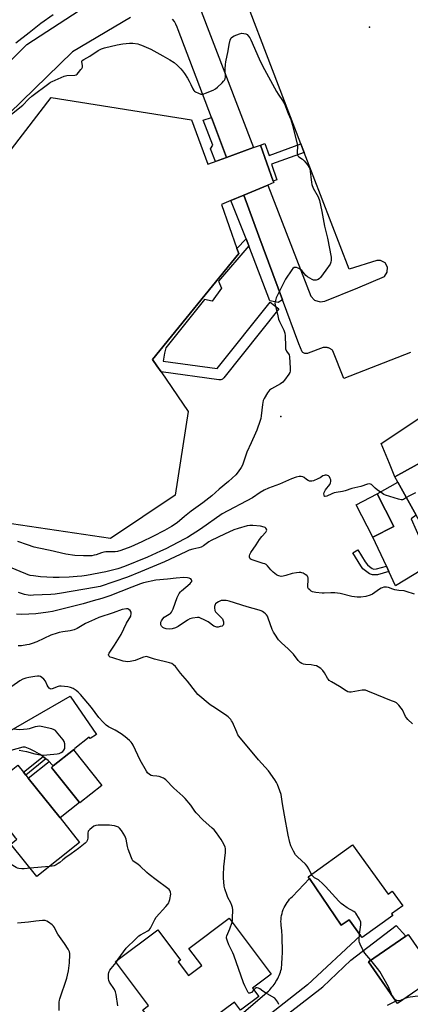
# Model space of a CAD drawing. Units: inches. Extents: x 1309762 to 1315762, y 517448 to 521449.
# Drawn here: x 1311627 to 1311838, y 519296 to 519830 of the extents above; entities that cross this region are included whole.
import ezdxf

# ---------------------------------------------------------------- set-up
doc = ezdxf.new("R2010")
doc.units = ezdxf.units.IN
doc.header["$MEASUREMENT"] = 0
for name, color, linetype in [('BLDG-Footprint', 5, 'Continuous'), ('CULTRL-Pad', 6, 'Continuous'), ('ELEV-Spot Elevation', 7, 'Continuous'), ('TRANS-Driveway', 251, 'Continuous'), ('TRANS-Non Street Sidewalk', 7, 'Continuous'), ('TRANS-Parking Lot', 4, 'Continuous'), ('TRANS-Road', 130, 'Continuous'), ('TRANS-Street Sidewalk', 7, 'Continuous'), ('Undefined', 1, 'Continuous')]:
    doc.layers.add(name, color=color, linetype=linetype)

msp = doc.modelspace()

# ---------------------------------------------------------------- linework, layer by layer
at = {"layer": 'BLDG-Footprint', "elevation": 488.95}
msp.add_lwpolyline([(1311598.67, 519729.37), (1311643.7, 519787.58), (1311719.57, 519775.48), (1311728.38, 519751.48), (1311738.56, 519755.17), (1311753.2, 519760.46), (1311756.93, 519761.81), (1311763.8, 519742.38), (1311764.11, 519741.48), (1311760.95, 519740.16), (1311747.9, 519734.7), (1311740.92, 519731.78), (1311735.87, 519729.66), (1311744.19, 519705.85), (1311745.16, 519703.08), (1311698.54, 519645.66), (1311700.88, 519642.23), (1311703.15, 519638.88), (1311717.71, 519617.5), (1311710.74, 519572.09), (1311675.67, 519548.52), (1311607.39, 519558.76)], dxfattribs=at)
at = {"layer": 'BLDG-Footprint'}
for points, elevation in [([(1311883.16, 519559.59), (1311885.69, 519555.01), (1311890.59, 519557.72), (1311890.67, 519557.59), (1311899.05, 519542.41), (1311862.73, 519522.34), (1311841.22, 519561.26), (1311831.33, 519579.16), (1311829.71, 519582.08), (1311862.73, 519600.32), (1311868.75, 519589.43), (1311869.77, 519587.59), (1311868.17, 519586.71)], 486.41), ([(1311829.16, 519555.2), (1311817.8, 519549.29), (1311808.67, 519566.86), (1311820.03, 519572.77)], 485.72), ([(1311671.11, 519414.75), (1311659.19, 519405.26), (1311658.96, 519405.55), (1311643.81, 519424.56), (1311644.76, 519425.32), (1311655.72, 519434.06)], 476.96), ([(1311648.46, 519397.15), (1311659.04, 519383.92), (1311635.83, 519365.37), (1311621.75, 519382.98), (1311625.02, 519385.59), (1311624.56, 519386.17), (1311622.73, 519388.45), (1311616.04, 519396.82), (1311612.39, 519393.89), (1311602, 519406.89), (1311625.59, 519425.75), (1311628.68, 519421.88), (1311629.87, 519420.39), (1311631.26, 519418.66)], 476.37), ([(1311806.78, 519382.56), (1311826.02, 519355.86), (1311828.19, 519357.42), (1311833.91, 519349.48), (1311827.88, 519345.13), (1311828.52, 519344.25), (1311811.92, 519332.28), (1311811.11, 519333.39), (1311804.93, 519341.97), (1311800.59, 519338.99), (1311783.39, 519364.27), (1311782.74, 519365.23)], 480.83), ([(1311762.72, 519312.42), (1311752.67, 519304.92), (1311756.08, 519300.36), (1311746.12, 519292.92), (1311742.8, 519297.36), (1311712.72, 519274.88), (1311707.15, 519282.34), (1311703.43, 519279.56), (1311693.26, 519293.17), (1311696.27, 519295.42), (1311678.38, 519319.36), (1311701.3, 519336.49), (1311713.55, 519320.09), (1311712.38, 519319.23), (1311718.01, 519311.69), (1311725.23, 519317.09), (1311718.23, 519326.45), (1311740.06, 519342.76)], 477.26), ([(1311852.52, 519311.36), (1311831.12, 519296.56), (1311830.24, 519297.84), (1311815.47, 519319.19), (1311835.62, 519333.13), (1311836.87, 519334)], 480.56)]:
    msp.add_lwpolyline(points, close=True, dxfattribs=dict(at, elevation=elevation))
at = {"layer": 'CULTRL-Pad'}
for points in [[(1311849.25, 519534.61), (1311830.05, 519523), (1311826.42, 519530.8), (1311825.08, 519533.67), (1311825.06, 519533.7), (1311817.8, 519549.29), (1311829.16, 519555.2), (1311820.03, 519572.77), (1311831.33, 519579.16), (1311841.22, 519561.26), (1311838.41, 519559.22)], [(1311658.96, 519405.55), (1311648.46, 519397.15), (1311631.26, 519418.66), (1311642.52, 519427.67), (1311644, 519426.2), (1311644.76, 519425.32), (1311643.81, 519424.56)]]:
    msp.add_lwpolyline(points, close=True, dxfattribs=at)
at = {"layer": 'ELEV-Spot Elevation'}
for p in [(1311815.92, 519825.83, 487.6), (1311767.91, 519614.79, 487.84)]:
    msp.add_point(p, dxfattribs=at)
at = {"layer": 'TRANS-Driveway'}
for points in [[(1311613.68, 519440.11), (1311653.92, 519463.16), (1311668.23, 519442.34), (1311664.78, 519440.17), (1311664.12, 519441.01), (1311656.45, 519434.86), (1311656.65, 519434.61), (1311655.72, 519434.06), (1311644.76, 519425.32), (1311644, 519426.2), (1311642.52, 519427.67), (1311641.95, 519428.24), (1311640.84, 519429.17), (1311639.73, 519430.09), (1311639.31, 519430.39), (1311637.37, 519431.75), (1311634.87, 519433.21), (1311632.25, 519434.45), (1311629.55, 519435.47), (1311628.34, 519435.51), (1311621.87, 519433.68)], [(1311746.43, 519290.69), (1311760.59, 519302.69), (1311761.26, 519303.33), (1311761.91, 519303.99), (1311762.54, 519304.69), (1311763.14, 519305.4), (1311763.73, 519306.14), (1311764.28, 519306.9), (1311764.82, 519307.68), (1311765.32, 519308.48), (1311765.79, 519309.29), (1311766.24, 519310.12), (1311766.65, 519310.97), (1311767.03, 519311.83), (1311767.38, 519312.7), (1311767.7, 519313.58), (1311767.98, 519314.47), (1311768.23, 519315.36), (1311768.49, 519318.3), (1311768.66, 519321.25), (1311768.76, 519324.2), (1311768.79, 519327.16), (1311768.74, 519330.12), (1311768.61, 519333.07), (1311768.4, 519336.02), (1311768.12, 519338.96), (1311768.04, 519340.01), (1311768.02, 519341.08), (1311768.07, 519342.15), (1311768.18, 519343.24), (1311768.36, 519344.32), (1311768.6, 519345.39), (1311768.9, 519346.45), (1311769.27, 519347.5), (1311769.71, 519348.52), (1311770.2, 519349.51), (1311770.75, 519350.46), (1311771.35, 519351.38), (1311772, 519352.25), (1311772.7, 519353.08), (1311773.43, 519353.85), (1311774.2, 519354.58), (1311783.4, 519364.27), (1311800.59, 519338.99), (1311804.93, 519341.97), (1311811.11, 519333.39), (1311782.42, 519306.75), (1311762.22, 519290.77)], [(1311761.11, 519282.59), (1311790.6, 519305.63), (1311805.85, 519319.99), (1311830.29, 519338.91), (1311835.62, 519333.13), (1311815.47, 519319.19), (1311830.24, 519297.84), (1311825.44, 519295.4)]]:
    msp.add_lwpolyline(points, dxfattribs=at)
at = {"layer": 'TRANS-Non Street Sidewalk'}
for points in [[(1311738.56, 519755.17), (1311732.61, 519753.02), (1311729.9, 519759.79), (1311731.1, 519761.87), (1311725.97, 519775.3), (1311730.35, 519776.82)], [(1311817.43, 519532.4), (1311818.35, 519532.04), (1311819.65, 519532.08), (1311825.06, 519533.7), (1311825.08, 519533.67), (1311826.42, 519530.8), (1311820.17, 519528.93), (1311817.57, 519528.85), (1311815.93, 519529.52), (1311813.72, 519531.01), (1311812.39, 519532.22), (1311811.19, 519533.77), (1311806.94, 519540.87), (1311809.66, 519542.5), (1311813.53, 519535.93), (1311814.76, 519534.41), (1311815.92, 519533.41)], [(1311640.84, 519429.17), (1311629.87, 519420.4), (1311628.68, 519421.88), (1311639.31, 519430.39), (1311639.73, 519430.09)]]:
    msp.add_lwpolyline(points, close=True, dxfattribs=at)
at = {"layer": 'TRANS-Parking Lot'}
for points in [[(1311583.76, 519769.92, 0), (1311630.38, 519816.37, 0), (1311683.55, 519850.97, 0)], [(1311838.11, 519649.39, 0), (1311802.08, 519635.31, 0), (1311796.12, 519650.41, 0), (1311795.88, 519650.65, 0), (1311795.62, 519650.88, 0), (1311795.34, 519651.1, 0), (1311795.04, 519651.3, 0), (1311794.74, 519651.48, 0), (1311794.41, 519651.65, 0), (1311794.08, 519651.79, 0), (1311793.74, 519651.91, 0), (1311793.39, 519652.01, 0), (1311793.03, 519652.09, 0), (1311792.67, 519652.15, 0), (1311792.32, 519652.18, 0), (1311791.96, 519652.19, 0), (1311791.61, 519652.17, 0), (1311791.26, 519652.14, 0), (1311790.92, 519652.08, 0), (1311782.7, 519649.06, 0), (1311782.3, 519648.94, 0), (1311781.87, 519648.87, 0), (1311781.43, 519648.87, 0), (1311780.98, 519648.93, 0), (1311780.55, 519649.06, 0), (1311780.15, 519649.25, 0), (1311779.79, 519649.5, 0), (1311779.47, 519649.78, 0), (1311777.62, 519654.15, 0), (1311768.84, 519677.94, 0), (1311756.11, 519712.44, 0), (1311747.9, 519734.7, 0), (1311760.95, 519740.16, 0), (1311784.14, 519679.96, 0), (1311786.23, 519677.74, 0), (1311789.14, 519676.84, 0), (1311791.77, 519677.33, 0), (1311809.61, 519684.49, 0), (1311823.97, 519690.68, 0), (1311825.56, 519692.91, 0), (1311825.7, 519695.66, 0), (1311824.35, 519698.04, 0), (1311821.93, 519699.32, 0), (1311819.92, 519699.32, 0), (1311804.93, 519694.68, 0), (1311780.64, 519757.75, 0), (1311779.89, 519759.7, 0), (1311778.83, 519762.47, 0), (1311748.12, 519843, 0)], [(1311723.92, 519836.74, 0), (1311753.2, 519760.46, 0), (1311738.56, 519755.17, 0), (1311730.35, 519776.82, 0), (1311712.38, 519824.25, 0), (1311711.85, 519825.83, 0), (1311711.15, 519827.35, 0), (1311710.3, 519828.79, 0), (1311709.31, 519830.12, 0)], [(1311686.63, 519831.09, 0), (1311655.19, 519812.44, 0), (1311613.92, 519772.34, 0)]]:
    msp.add_polyline3d(points, dxfattribs=at)
at = {"layer": 'TRANS-Road'}
msp.add_lwpolyline([(1311862.73, 519600.32), (1311829.71, 519582.08), (1311826.72, 519589.35), (1311822.31, 519600.08), (1311895.06, 519648.68)], dxfattribs=at)
at = {"layer": 'TRANS-Street Sidewalk'}
for points in [[(1311778.83, 519762.47), (1311779.89, 519759.7), (1311780.64, 519757.75), (1311762.87, 519751.47), (1311765.83, 519743.1), (1311763.8, 519742.38), (1311756.93, 519761.81), (1311759.28, 519762.67), (1311761.61, 519756.24)], [(1311768.84, 519677.94), (1311766.57, 519676.52), (1311762.04, 519677.5), (1311750.61, 519707.26), (1311750.05, 519708.72), (1311749.15, 519710.98), (1311740.92, 519731.78), (1311747.9, 519734.7), (1311756.11, 519712.44)], [(1311750.61, 519707.26), (1311734.22, 519688.08), (1311735.83, 519684.33), (1311730.84, 519677.27), (1311726.55, 519678.12), (1311705.61, 519651.94), (1311704.9, 519649.01), (1311704.31, 519644.78), (1311733.47, 519640.72), (1311762.25, 519676.77), (1311766.94, 519673.03), (1311737.1, 519635.65), (1311736.76, 519635.29), (1311736.37, 519634.99), (1311735.94, 519634.76), (1311735.48, 519634.61), (1311734.99, 519634.53), (1311734.51, 519634.53), (1311734.34, 519634.55), (1311703.15, 519638.88), (1311700.88, 519642.23), (1311698.54, 519645.66), (1311745.16, 519703.08), (1311744.19, 519705.85), (1311749.15, 519710.98), (1311750.05, 519708.72)]]:
    msp.add_lwpolyline(points, close=True, dxfattribs=at)
at = {"layer": 'Undefined'}
for p, q in [((1311642.64, 519370.81, 476), (1311632.23, 519369.87, 476)), ((1311678.75, 519318.87, 476), (1311679.97, 519320.55, 476))]:
    msp.add_line(p, q, dxfattribs=at)
for points, elevation in [([(1311624.54, 519817.36), (1311631.73, 519822.83), (1311637.98, 519827.85), (1311644.8, 519832.59)], 486), ([(1311620.39, 519777.1), (1311628.37, 519783.44), (1311631.46, 519786.77), (1311633.15, 519788.42), (1311642.33, 519795.29), (1311643.32, 519795.95), (1311644.11, 519796.36), (1311650.62, 519799.19), (1311652.04, 519799.48), (1311656.46, 519799.74), (1311657.25, 519799.98), (1311657.69, 519800.29), (1311658.48, 519801.11), (1311659.76, 519802.74), (1311660.25, 519803.44), (1311660.61, 519804.17), (1311660.65, 519804.93), (1311660.16, 519806.98), (1311660.21, 519807.39), (1311660.42, 519807.73), (1311661.23, 519808.31), (1311664.54, 519809.98), (1311669.11, 519813.1), (1311670.84, 519814.06), (1311672.45, 519814.63), (1311679.32, 519816.12), (1311682.45, 519816.65), (1311686.01, 519817.03), (1311687.77, 519817.09), (1311690.6, 519816.68), (1311691.43, 519816.45), (1311692.52, 519816.03), (1311697.59, 519813.76), (1311704.09, 519810.29), (1311707.93, 519808.13), (1311710.22, 519806.53), (1311711.95, 519805.03), (1311713.78, 519803.15), (1311714.72, 519802.04), (1311715.76, 519800.61), (1311717.43, 519798.17), (1311718.41, 519796.47), (1311719.31, 519794.73), (1311720.33, 519792.33), (1311720.87, 519791.44), (1311721.25, 519791.07), (1311721.73, 519790.75), (1311723.32, 519789.99), (1311724.69, 519789.52), (1311725.51, 519789.46), (1311726.34, 519789.66), (1311727.16, 519789.97), (1311731.26, 519791.68), (1311732.56, 519792.35), (1311733.67, 519793.24), (1311736.19, 519795.61), (1311736.99, 519796.42), (1311737.49, 519797.09), (1311737.79, 519797.81), (1311737.98, 519798.85), (1311737.89, 519803.14), (1311738, 519805.48), (1311738.16, 519806.94), (1311739.4, 519812.97), (1311739.9, 519816.45), (1311740.55, 519818.75), (1311741.13, 519820.05), (1311741.71, 519820.59), (1311742.72, 519821.09), (1311745.48, 519822.13), (1311746.87, 519822.47), (1311747.93, 519822.4), (1311748.96, 519822.11), (1311749.66, 519821.73), (1311750.3, 519821.13), (1311751.2, 519819.96), (1311751.75, 519818.92), (1311756.2, 519808.62), (1311758.04, 519804.75), (1311765.58, 519790.91), (1311766.5, 519789.4), (1311768.85, 519786.04), (1311769.86, 519784.17), (1311771.83, 519779.05), (1311773.36, 519775.64), (1311774.32, 519772.58), (1311776.82, 519762.29), (1311776.9, 519760.87), (1311776.7, 519758.12), (1311776.79, 519757.31), (1311777.01, 519756.53), (1311777.38, 519755.84), (1311777.74, 519755.47), (1311779.73, 519754.15), (1311780.54, 519753.4), (1311782.41, 519751.15), (1311783.35, 519749.71), (1311783.6, 519748.92), (1311783.84, 519747.53), (1311784.21, 519744.7), (1311784.47, 519741.54), (1311784.71, 519740.42), (1311785.46, 519738.55), (1311788.13, 519733.74), (1311788.88, 519731.8), (1311790.14, 519725.92), (1311791.6, 519717.98), (1311793.23, 519711.48), (1311795.13, 519701.14), (1311795.24, 519699.45), (1311795.05, 519698.33), (1311794.56, 519697.34), (1311792.31, 519694.05), (1311789.43, 519690.11), (1311788.86, 519689.51), (1311788.17, 519689.07), (1311787.14, 519688.71), (1311786.08, 519688.56), (1311785.56, 519688.63), (1311784.81, 519688.94), (1311782.4, 519690.46), (1311781.56, 519691.23), (1311779.28, 519693.86), (1311778.02, 519694.84), (1311777.24, 519695.19), (1311776.4, 519695.41), (1311775.58, 519695.5), (1311775.08, 519695.41), (1311774.47, 519694.95), (1311773.94, 519694.28), (1311770.48, 519689.1), (1311766.27, 519680.91), (1311765.41, 519679.04), (1311764.8, 519676.9), (1311764.75, 519676.08), (1311764.86, 519675.23), (1311766.25, 519669.26), (1311766.71, 519667.58), (1311767.28, 519666.22), (1311769.55, 519661.44), (1311770.06, 519659.87), (1311770.25, 519658.5), (1311770.38, 519652.88), (1311770.55, 519651.44), (1311771.02, 519650.17), (1311772.43, 519648.13), (1311772.72, 519647.14), (1311773.06, 519641.01), (1311773, 519639.3), (1311772.73, 519638.51), (1311772.29, 519637.77), (1311769.89, 519634.41), (1311768.96, 519633.29), (1311767.81, 519632.43), (1311762.92, 519629.81), (1311761.76, 519628.99), (1311760.75, 519627.64), (1311758.89, 519624.41), (1311758.46, 519623.33), (1311757.97, 519621.32), (1311757.33, 519615.08), (1311757.07, 519613.61), (1311756.75, 519612.51), (1311754.88, 519607.32), (1311754.22, 519605.67), (1311751.94, 519600.46), (1311749.56, 519595.39), (1311748.73, 519593.19), (1311747.12, 519588.39), (1311746.53, 519587.04), (1311744.9, 519584.69), (1311743.54, 519583.19), (1311739.6, 519579.52), (1311734.55, 519575.31), (1311730.66, 519571.74), (1311725.76, 519567.95), (1311719.4, 519563.39), (1311715.74, 519560.52), (1311711.77, 519557.17), (1311708.74, 519555.04), (1311704.98, 519552.95), (1311698.74, 519549.68), (1311692.77, 519546.81), (1311686.71, 519544.05), (1311681.27, 519542.02), (1311679.53, 519541.63), (1311678.35, 519541.46), (1311673.28, 519541.34), (1311672.09, 519541.24), (1311670.79, 519540.89), (1311667.95, 519539.76), (1311666.91, 519539.5), (1311665.56, 519539.28), (1311661.15, 519539.19), (1311656.51, 519539.47), (1311651.5, 519540.17), (1311643.03, 519542.15), (1311636.91, 519543.28), (1311634.43, 519543.94), (1311630.83, 519545.12), (1311625.59, 519547.05)], 488), ([(1311835.9, 519570.89), (1311834.27, 519569.73), (1311833.8, 519569.56), (1311833, 519569.52), (1311831.58, 519569.85), (1311824.55, 519572.15), (1311823.75, 519572.48), (1311823, 519572.92), (1311820.14, 519574.96), (1311819.01, 519575.89), (1311817.59, 519577.36), (1311816.95, 519577.89), (1311816.48, 519578.11), (1311815.96, 519578.19), (1311814.87, 519578.01), (1311811.25, 519576.74), (1311806.44, 519575.68), (1311802.81, 519574.41), (1311801.38, 519574.12), (1311797.92, 519573.62), (1311796.78, 519573.36), (1311795.48, 519572.84), (1311792.89, 519571.58), (1311791.96, 519571.31), (1311791.63, 519571.45), (1311791.34, 519572.02), (1311791.22, 519572.77), (1311791.35, 519573.53), (1311792.07, 519574.94), (1311794.41, 519577.96), (1311794.79, 519578.73), (1311795, 519579.55), (1311794.95, 519580.36), (1311794.71, 519581.14), (1311794.23, 519582.12), (1311793.73, 519582.66), (1311793.27, 519582.84), (1311792.74, 519582.91), (1311791.9, 519582.88), (1311791.35, 519582.78), (1311790.69, 519582.51), (1311789.16, 519581.5), (1311787.92, 519580.9), (1311785.56, 519579.92), (1311784.74, 519579.69), (1311784.25, 519579.63), (1311783.53, 519579.7), (1311782.8, 519579.99), (1311781.88, 519580.58), (1311780.58, 519581.64), (1311779.89, 519582.03), (1311778.87, 519582.24), (1311777.82, 519582.22), (1311776.17, 519581.77), (1311773.72, 519580.9), (1311767.24, 519578.12), (1311761.2, 519575.88), (1311758.94, 519574.86), (1311756.76, 519573.53), (1311752.53, 519570.72), (1311736.19, 519561.96), (1311724.52, 519553.58), (1311717.38, 519549.2), (1311715.6, 519548.21), (1311705.67, 519543.08), (1311702.77, 519541.67), (1311695.85, 519538.53), (1311683.39, 519533.45), (1311679.72, 519532.17), (1311673.2, 519530.49), (1311662.82, 519528.6), (1311660.31, 519528.21), (1311657.75, 519527.93), (1311653.41, 519527.63), (1311647.9, 519527.48), (1311644.66, 519527.51), (1311641.33, 519527.63), (1311637.8, 519527.87), (1311634.03, 519528.33), (1311632.32, 519528.62), (1311631.24, 519528.93), (1311629.85, 519529.47), (1311621.56, 519532.92)], 486), ([(1311840.89, 519573.37), (1311837.2, 519571.61), (1311835.9, 519570.89)], 486), ([(1311840.32, 519518.38), (1311835.76, 519519.97), (1311834.65, 519520.22), (1311831.74, 519520.47), (1311829.72, 519520.76), (1311828.61, 519521.07), (1311826.17, 519521.96), (1311825.07, 519522.22), (1311823.64, 519522.15), (1311822.81, 519521.95), (1311822.29, 519521.74), (1311821.35, 519521.18), (1311817.52, 519518.52), (1311816.25, 519517.82), (1311813.96, 519517.13), (1311811.32, 519516.82), (1311809.26, 519516.82), (1311806.36, 519517.18), (1311800.08, 519518.76), (1311798.64, 519519.04), (1311797.22, 519519.13), (1311794.92, 519519.13), (1311791.39, 519518.91), (1311790.23, 519518.91), (1311786.81, 519519.33), (1311785.15, 519519.73), (1311784.43, 519520.09), (1311783.55, 519520.71), (1311782.98, 519521.25), (1311782.72, 519521.66), (1311782.58, 519522.14), (1311782.54, 519522.67), (1311782.71, 519526.37), (1311782.67, 519527.21), (1311782.56, 519527.72), (1311782.33, 519528.17), (1311781.97, 519528.53), (1311781.08, 519529.17), (1311780.11, 519529.73), (1311779.35, 519530.06), (1311778.81, 519530.18), (1311777.94, 519530.2), (1311776.46, 519530.08), (1311774.11, 519529.7), (1311770.72, 519528.58), (1311769.15, 519528.18), (1311768.07, 519528.09), (1311766.93, 519528.29), (1311766.39, 519528.5), (1311765.65, 519528.93), (1311763.8, 519530.33), (1311762.44, 519531.69), (1311760.78, 519533.75), (1311759.98, 519534.45), (1311759.21, 519534.83), (1311758.38, 519535.13), (1311752.94, 519536.78), (1311751.96, 519537.2), (1311751.36, 519537.64), (1311751.11, 519538.01), (1311750.95, 519538.43), (1311750.92, 519539.15), (1311751.17, 519539.96), (1311751.71, 519541.02), (1311754.63, 519545.22), (1311756.43, 519548.11), (1311757.68, 519549.69), (1311759.78, 519552.07), (1311760.19, 519552.74), (1311760.29, 519553.17), (1311760.22, 519553.62), (1311759.82, 519554.27), (1311759.43, 519554.61), (1311758.96, 519554.84), (1311757.02, 519555.27), (1311752.84, 519555.7), (1311751.19, 519555.66), (1311749.79, 519555.46), (1311744.82, 519554.07), (1311742.55, 519553.29), (1311737.38, 519551.04), (1311730.23, 519547.5), (1311729.05, 519546.77), (1311726.07, 519544.63), (1311724.86, 519543.96), (1311723.56, 519543.55), (1311720.24, 519542.9), (1311718.26, 519542.25), (1311716.48, 519541.47), (1311705.06, 519536.02), (1311692.04, 519530.46), (1311684.87, 519527.74), (1311670.23, 519522.66), (1311667.09, 519521.96), (1311649.21, 519518.98), (1311645.82, 519518.51), (1311643.52, 519518.32), (1311634, 519517.84), (1311632.27, 519517.8), (1311631.18, 519517.87), (1311629.22, 519518.32), (1311625.87, 519519.28)], 484), ([(1311839.22, 519448.14), (1311836.71, 519450.53), (1311836, 519451.35), (1311835.46, 519452.19), (1311833.73, 519455.67), (1311833.14, 519456.7), (1311831.81, 519458.28), (1311830.51, 519459.46), (1311829.5, 519460.01), (1311827.88, 519460.71), (1311819.97, 519463.85), (1311815.06, 519465.94), (1311813.69, 519466.39), (1311812.83, 519466.45), (1311811.96, 519466.36), (1311805.92, 519465.31), (1311805.08, 519465.29), (1311804.28, 519465.5), (1311803.25, 519466.05), (1311799.72, 519468.3), (1311795.3, 519470.92), (1311794.15, 519471.72), (1311793.76, 519472.12), (1311793.26, 519472.82), (1311791.49, 519475.84), (1311790.59, 519477.13), (1311789.58, 519478.07), (1311788.2, 519479.04), (1311787.18, 519479.52), (1311786.04, 519479.79), (1311784.27, 519480.05), (1311781.29, 519480.28), (1311780.14, 519480.46), (1311779.34, 519480.78), (1311778.38, 519481.43), (1311777.33, 519482.42), (1311774.72, 519485.85), (1311773.4, 519487.37), (1311771.97, 519488.78), (1311768.28, 519491.97), (1311767.68, 519492.6), (1311766.76, 519493.77), (1311764.65, 519496.68), (1311763.91, 519497.88), (1311763.3, 519499.37), (1311761.13, 519505.43), (1311760.66, 519506.49), (1311760.22, 519507.16), (1311759.67, 519507.78), (1311758.8, 519508.52), (1311758.04, 519508.97), (1311757.24, 519509.36), (1311756.14, 519509.76), (1311749.69, 519511.62), (1311740.02, 519514.71), (1311739.17, 519514.91), (1311738.3, 519514.99), (1311736.55, 519515.01), (1311735.69, 519514.94), (1311734.88, 519514.73), (1311734.16, 519514.36), (1311733.25, 519513.74), (1311732.66, 519513.2), (1311732.35, 519512.78), (1311732.14, 519512.31), (1311732.01, 519511.82), (1311731.96, 519510.99), (1311732.18, 519509.65), (1311732.57, 519508.92), (1311733.34, 519508.06), (1311735.7, 519505.74), (1311736.28, 519505.06), (1311736.58, 519504.57), (1311736.89, 519503.53), (1311736.98, 519502.21), (1311736.79, 519501.56), (1311736.22, 519501.16), (1311735.18, 519500.83), (1311734.06, 519500.6), (1311733.24, 519500.56), (1311732.71, 519500.67), (1311731.71, 519501.18), (1311728.56, 519503.35), (1311726.89, 519504.31), (1311724.19, 519505.62), (1311723.66, 519505.77), (1311722.85, 519505.82), (1311720.05, 519505.51), (1311718.72, 519505.12), (1311717.48, 519504.38), (1311712.45, 519500.9), (1311711.69, 519500.46), (1311710.89, 519500.13), (1311709.2, 519499.7), (1311707.74, 519499.54), (1311705.96, 519499.66), (1311704.87, 519499.98), (1311704.14, 519500.36), (1311703.73, 519500.69), (1311703.41, 519501.12), (1311703.07, 519501.87), (1311702.95, 519502.39), (1311702.94, 519502.87), (1311703.03, 519503.31), (1311703.4, 519504.07), (1311704.07, 519505.03), (1311704.86, 519505.88), (1311707.52, 519507.53), (1311708.19, 519508.04), (1311708.77, 519508.63), (1311709.2, 519509.35), (1311709.65, 519510.42), (1311711.84, 519516.67), (1311712.98, 519518.72), (1311713.66, 519519.67), (1311714.26, 519520.28), (1311718.92, 519524.29), (1311719.47, 519524.93), (1311719.69, 519525.36), (1311719.73, 519525.76), (1311719.6, 519526.17), (1311719.17, 519526.71), (1311718.77, 519526.99), (1311718.28, 519527.18), (1311717.47, 519527.34), (1311715.48, 519527.47), (1311711.3, 519527.11), (1311706.69, 519526.52), (1311700.32, 519526.01), (1311693.64, 519524.49), (1311691.94, 519523.97), (1311687.21, 519522.3), (1311675.48, 519517.62), (1311671.13, 519516.14), (1311666.41, 519514.82), (1311661.03, 519513.14), (1311644.44, 519508.98), (1311642.09, 519508.59), (1311635.26, 519507.77), (1311627.77, 519507.5), (1311624.89, 519507.63)], 482), ([(1311784.47, 519366.47), (1311783.08, 519369.48), (1311782.16, 519371.05), (1311781.24, 519372.11), (1311776.93, 519376.12), (1311775.93, 519377.19), (1311774.75, 519379.14), (1311773.33, 519381.96), (1311772.76, 519383.86), (1311771.84, 519387.73), (1311769.94, 519398.66), (1311768.77, 519404.73), (1311768.03, 519409.88), (1311767.45, 519411.8), (1311766.15, 519415.33), (1311765.68, 519416.38), (1311764.75, 519417.86), (1311761.35, 519422.61), (1311755.82, 519428.67), (1311745.21, 519441.5), (1311744.74, 519442.22), (1311744.09, 519443.55), (1311741.73, 519449.11), (1311741.32, 519449.84), (1311740.79, 519450.52), (1311739.35, 519451.98), (1311738.02, 519453.12), (1311731.11, 519457.47), (1311729.7, 519458.44), (1311723.07, 519464.11), (1311721.72, 519465.6), (1311717.4, 519471.21), (1311713.67, 519475.64), (1311710.95, 519479.18), (1311709.92, 519480.21), (1311708.98, 519480.86), (1311707.7, 519481.28), (1311699.59, 519483.2), (1311696.38, 519484.33), (1311695.32, 519484.58), (1311694.49, 519484.53), (1311693.67, 519484.31), (1311690.42, 519482.96), (1311689.03, 519482.52), (1311686.45, 519481.93), (1311685.01, 519481.81), (1311683.84, 519481.9), (1311682.69, 519482.12), (1311677.01, 519483.85), (1311675.64, 519484.35), (1311675.18, 519484.61), (1311674.87, 519484.94), (1311674.7, 519485.52), (1311674.81, 519486.01), (1311675.05, 519486.5), (1311677.9, 519490.73), (1311681.47, 519496.59), (1311684.48, 519502.64), (1311686.67, 519506.6), (1311687, 519507.89), (1311686.91, 519508.63), (1311686.4, 519509.52), (1311685.66, 519510.21), (1311685.2, 519510.4), (1311684.38, 519510.45), (1311682.06, 519510.09), (1311677.18, 519508.37), (1311669.37, 519505.76), (1311667.01, 519504.73), (1311662.25, 519502.47), (1311657.79, 519499.88), (1311656.03, 519499.05), (1311653.88, 519498.53), (1311649.87, 519498), (1311647.94, 519497.64), (1311646.8, 519497.34), (1311643.45, 519496.19), (1311635.85, 519492.66), (1311633.38, 519491.75), (1311631.7, 519491.22), (1311630.55, 519490.95), (1311627.61, 519490.52), (1311625.85, 519490.37)], 480), ([(1311741.62, 519340.67), (1311741.78, 519341.46), (1311741.87, 519342.9), (1311741.91, 519347.25), (1311741.8, 519348.68), (1311741.48, 519349.76), (1311740.93, 519351.07), (1311739.29, 519354.08), (1311738.81, 519355.14), (1311737.63, 519358.69), (1311737.33, 519360.08), (1311736.95, 519364.62), (1311736.92, 519366.38), (1311737.16, 519370.57), (1311737.92, 519378.48), (1311737.97, 519380.53), (1311737.82, 519381.36), (1311737.51, 519382.15), (1311736.43, 519384.2), (1311735.67, 519385.46), (1311733.09, 519389.13), (1311731.86, 519390.68), (1311730.81, 519391.68), (1311725.78, 519396.07), (1311722.07, 519399.84), (1311721.37, 519400.74), (1311719.2, 519404.02), (1311716.08, 519407.76), (1311714.9, 519408.92), (1311710.09, 519413.23), (1311705.62, 519417.85), (1311704.95, 519418.39), (1311704.45, 519418.66), (1311702.02, 519419.57), (1311700.9, 519419.85), (1311698.65, 519420.05), (1311697.84, 519420.22), (1311696.89, 519420.73), (1311695.85, 519421.61), (1311695.19, 519422.52), (1311691.85, 519428.44), (1311687.94, 519436.56), (1311687.39, 519437.56), (1311686.89, 519438.24), (1311686.08, 519439.05), (1311683.68, 519441.15), (1311681.61, 519442.76), (1311678.33, 519444.78), (1311674.63, 519446.45), (1311673.38, 519447.37), (1311671.78, 519449.1), (1311669.4, 519451.5), (1311665.51, 519456.94), (1311663.57, 519459.44), (1311659.48, 519464.12), (1311658.25, 519465.38), (1311657.14, 519466.28), (1311655.48, 519467.32), (1311654.03, 519467.89), (1311652.62, 519468.15), (1311649.1, 519468.49), (1311648.23, 519468.49), (1311647.4, 519468.36), (1311644.17, 519467.1), (1311643.64, 519467.02), (1311643.17, 519467.11), (1311642.58, 519467.56), (1311642.08, 519468.2), (1311641.5, 519469.18), (1311640.53, 519471.29), (1311639.66, 519472.39), (1311638.6, 519473.32), (1311637.9, 519473.73), (1311637.08, 519473.93), (1311636.21, 519473.99), (1311634.75, 519473.9), (1311631.62, 519473.33), (1311629.92, 519472.94), (1311628.25, 519472.39), (1311626.73, 519471.53), (1311622.31, 519468.41)], 478), ([(1311626.31, 519433.96), (1311630.34, 519433.21), (1311634.73, 519431.88), (1311637.83, 519431.37), (1311639.24, 519431.24), (1311641.25, 519431.33), (1311646.85, 519431.96), (1311648.01, 519432.16), (1311649.08, 519432.56), (1311649.92, 519433.15), (1311650.57, 519433.88), (1311650.98, 519434.77), (1311651.11, 519435.89), (1311651, 519437.31), (1311650.62, 519438.59), (1311650.09, 519439.56), (1311646.57, 519443.86), (1311645.97, 519444.47), (1311645.28, 519444.93), (1311643.93, 519445.37), (1311638.21, 519446.64), (1311637.07, 519446.81), (1311636.27, 519446.79), (1311634.97, 519446.54), (1311631.8, 519445.43), (1311630.7, 519445.19), (1311626.68, 519444.93), (1311623.02, 519445.26)], 476), ([(1311632.23, 519369.87), (1311628.99, 519369.59), (1311627.81, 519369.59), (1311626.05, 519369.8), (1311625.49, 519369.95), (1311624.71, 519370.28), (1311621.11, 519372.41), (1311616.53, 519374.98), (1311615.33, 519375.76), (1311614.04, 519376.89), (1311610.92, 519380.33), (1311610.07, 519381.46), (1311608.98, 519383.13), (1311605.98, 519388.53), (1311600.85, 519397.17), (1311600.3, 519398.2), (1311599.88, 519399.24), (1311599.72, 519400.27), (1311599.77, 519400.77), (1311599.92, 519401.25), (1311600.52, 519402.42), (1311602.67, 519406.05)], 476), ([(1311679.97, 519320.55), (1311684.32, 519326.57), (1311685.59, 519328), (1311688.05, 519330.17), (1311690.19, 519332.38), (1311691.06, 519333.16), (1311692.01, 519333.79), (1311695.94, 519336.04), (1311696.79, 519336.69), (1311697.46, 519337.46), (1311698.03, 519338.44), (1311699.74, 519342.08), (1311700.47, 519343.3), (1311705.72, 519349.15), (1311706.8, 519350.46), (1311707.26, 519351.16), (1311707.59, 519351.92), (1311707.89, 519352.98), (1311708.32, 519355.75), (1311708.31, 519356.83), (1311708.1, 519357.5), (1311707.88, 519357.9), (1311707.5, 519358.33), (1311706.83, 519358.9), (1311700.42, 519363.54), (1311696.66, 519366.49), (1311695.33, 519367.64), (1311691.84, 519371.02), (1311690.46, 519372.1), (1311688.48, 519373.39), (1311687.84, 519373.96), (1311687.39, 519374.67), (1311687.05, 519375.46), (1311685.33, 519380.14), (1311684.95, 519381.58), (1311684.15, 519385.69), (1311683.47, 519387.41), (1311681.73, 519390.32), (1311680.64, 519391.6), (1311680, 519392.12), (1311679.52, 519392.39), (1311677.86, 519392.85), (1311676.43, 519393.1), (1311675.27, 519393.19), (1311669.16, 519393.25), (1311667.76, 519393.13), (1311666.77, 519392.68), (1311664.55, 519390.92), (1311663.98, 519390.33), (1311663.7, 519389.89), (1311663.48, 519388.86), (1311663.43, 519386.29), (1311663.29, 519385.19), (1311662.84, 519384.24), (1311662.06, 519383.42), (1311658.42, 519380.55), (1311654.4, 519377.75), (1311651.6, 519375.66), (1311649.99, 519374.42), (1311648.33, 519372.98), (1311647.47, 519372.37), (1311646.31, 519371.7), (1311645.24, 519371.27), (1311644.18, 519371.01), (1311642.64, 519370.81)], 476), ([(1311810.51, 519334.23), (1311811.19, 519339.27), (1311811.19, 519340.67), (1311810.92, 519341.47), (1311810.53, 519342.24), (1311808.55, 519345.5), (1311808.18, 519345.93), (1311807.49, 519346.46), (1311803.84, 519348.51), (1311801.85, 519349.84), (1311800.66, 519350.74), (1311799.42, 519351.99), (1311792.04, 519360.05), (1311790.62, 519361.48), (1311788.31, 519363.59), (1311786.22, 519364.77), (1311785.58, 519365.21), (1311784.84, 519365.92), (1311784.47, 519366.47)], 480), ([(1311648.03, 519292.71), (1311647.95, 519297.37), (1311648.1, 519298.31), (1311648.34, 519299.15), (1311652.06, 519310.23), (1311652.49, 519311.87), (1311652.99, 519314.31), (1311653.52, 519318.64), (1311653.82, 519323.07), (1311653.78, 519323.65), (1311653.58, 519324.5), (1311652.89, 519326.1), (1311650.79, 519329.18), (1311647.23, 519334.13), (1311646.51, 519335.4), (1311645.4, 519337.75), (1311644.95, 519338.46), (1311644.13, 519339.28), (1311642.25, 519340.7), (1311641.26, 519341.27), (1311640.44, 519341.47), (1311638.97, 519341.48), (1311635.38, 519341.25), (1311631.44, 519340.65), (1311625.39, 519340.05)], 474), ([(1311753.35, 519304.01), (1311752.01, 519302.62), (1311751.59, 519302.31), (1311751.18, 519302.12), (1311750.77, 519302.13), (1311750.59, 519302.23), (1311750.27, 519302.56), (1311749.85, 519303.24), (1311748.45, 519306.12), (1311747.77, 519307.75), (1311742.58, 519322.7), (1311741.99, 519324.07), (1311739.85, 519328.31), (1311739, 519330.44), (1311738.59, 519332.05), (1311738.57, 519332.56), (1311738.7, 519333.29), (1311740.31, 519337.01), (1311741.62, 519340.67)], 478), ([(1311816.65, 519320.01), (1311813.35, 519323.9), (1311812.36, 519325.67), (1311810.81, 519328.81), (1311810.51, 519329.61), (1311810.37, 519330.42), (1311810.35, 519331.54), (1311810.51, 519334.23)], 480), ([(1311679.75, 519295.33), (1311678.79, 519301.47), (1311678.47, 519302.89), (1311677.84, 519304.18), (1311675.29, 519308.07), (1311674.88, 519309.09), (1311674.68, 519310.17), (1311674.75, 519312.54), (1311674.89, 519313.41), (1311675.08, 519313.94), (1311675.48, 519314.67), (1311676.12, 519315.61), (1311678.75, 519318.87)], 476), ([(1311828.24, 519300.72), (1311826.15, 519305.57), (1311821.53, 519313.85), (1311820.31, 519315.54), (1311816.65, 519320.01)], 480), ([(1311766.91, 519296.08), (1311766.26, 519297.34), (1311765.27, 519298.75), (1311764.7, 519299.37), (1311764.25, 519299.72), (1311759.64, 519302.29), (1311758.2, 519303.28), (1311756.62, 519304.49), (1311755.94, 519304.9), (1311755.22, 519305.11), (1311754.54, 519305.03), (1311753.97, 519304.67), (1311753.35, 519304.01)], 478), ([(1311829.45, 519298.98), (1311828.85, 519299.59), (1311828.24, 519300.72)], 480), ([(1311835.12, 519299.33), (1311832.72, 519298.2), (1311831.77, 519297.94), (1311831.28, 519298.01), (1311830.8, 519298.18), (1311829.45, 519298.98)], 480), ([(1311852.63, 519299.83), (1311846.39, 519300.57), (1311844.36, 519300.62), (1311840.64, 519300.37), (1311836.76, 519299.76), (1311835.12, 519299.33)], 480)]:
    msp.add_lwpolyline(points, dxfattribs=dict(at, elevation=elevation))

doc.saveas('drawing.dxf')
